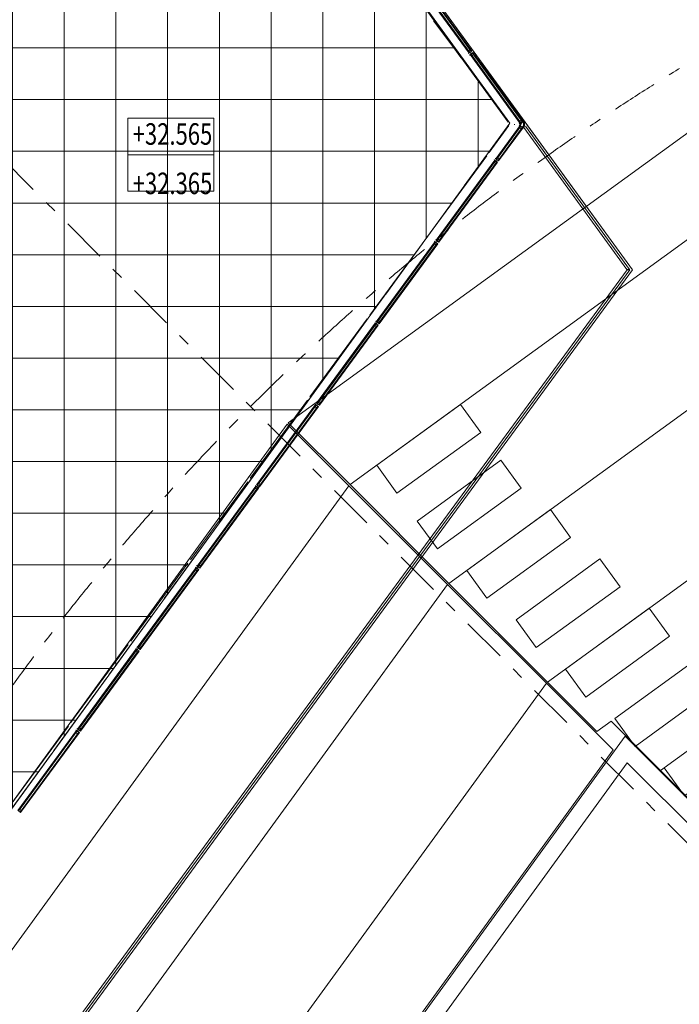
# Model space of a CAD drawing. Units: millimetres. Extents: x -221000 to 655312, y -112420 to 139017.
# Drawn here: x -73115 to -65466, y 43502 to 54927 of the extents above; entities that cross this region are included whole.
import ezdxf
from ezdxf.enums import TextEntityAlignment as Align

# ---------------------------------------------------------------- set-up
doc = ezdxf.new("R2010")
doc.units = ezdxf.units.MM
doc.header["$LTSCALE"] = 25.4
doc.linetypes.add('Линия сетки', pattern=[0.875, 0.5, -0.125, 0.125, -0.125])
doc.linetypes.add('Штрихштриховая', pattern=[43.055554, 20.833333, -8.333333, 5.555556, -8.333333])
for name, color, linetype in [('! 2D трибуны', 7, 'Continuous'), ('BLA_AR_CEIL', 7, 'Continuous'), ('BLA_AR_HTCH_ROOF', 7, 'Continuous'), ('BLA_AR_KOTE', 7, 'Continuous'), ('BLA_AXIS', 7, 'Continuous'), ('XREF_BLA_GLASS_K07', 7, 'Continuous'), ('XREF_GL_K08_STADIUM_BETW$0$BLA_AR_GLAZ', 7, 'Continuous'), ('XREF_GL_K08_STADIUM_BETW$0$BLA_AR_GLAZ_OUT', 7, 'Continuous'), ('XREF_GL_K08_STADIUM_BETW$0$BLA_AR_PROFILE', 7, 'Continuous'), ('Конструктив - Оси', 7, 'Continuous'), ('Конструктив - Оси.СПР', 7, 'Continuous')]:
    doc.layers.add(name, color=color, linetype=linetype)
doc.styles.add('GENERATED_STYLE_1', font='txt')
doc.styles.add('ISOCPEUR_B_I', font='txt', dxfattribs={"width": 0.6, "height": 6420.686456})

# ---------------------------------------------------------------- blocks, each defined once
blk = doc.blocks.new('Standard grid marker')
at = {"layer": 'Конструктив - Оси.СПР', "color": 7, "linetype": 'Штрихштриховая', "lineweight": 5}
blk.add_arc((0, 0), 62675, 0, 27.07325, dxfattribs=at)
at = {"layer": 'Конструктив - Оси.СПР', "color": 7, "lineweight": 5, "style": 'GENERATED_STYLE_1'}
for tag, p in [('AC_MarkerText_1_1', (55125, 29912)), ('AC_MarkerText_1_0', (62675, -1449))]:
    blk.add_attdef(tag, text='', height=900, rotation=239.4745, dxfattribs=at).set_placement(p, align=Align.MIDDLE_CENTER)
blk = doc.blocks.new('Standard grid marker_3')
at = {"layer": 'Конструктив - Оси.СПР', "color": 7, "linetype": 'Штрихштриховая', "lineweight": 5}
blk.add_arc((0, 0), 45365, 0, 42.0866, dxfattribs=at)
at = {"layer": 'Конструктив - Оси.СПР', "color": 7, "lineweight": 5, "style": 'GENERATED_STYLE_1'}
blk.add_attdef('AC_MarkerText_1', text='', height=900, rotation=243.1482, dxfattribs=at).set_placement((45365, -1456), align=Align.MIDDLE_CENTER)
blk = doc.blocks.new('Standard grid marker_16')
at = {"layer": 'Конструктив - Оси', "color": 7, "linetype": 'Штрихштриховая', "lineweight": 5}
blk.add_arc((0, 0), 26952, 0, 72, dxfattribs=at)
at = {"layer": 'Конструктив - Оси', "color": 7, "lineweight": 5, "style": 'GENERATED_STYLE_1'}
blk.add_attdef('AC_MarkerText_1', text='', height=900, rotation=81, dxfattribs=at).set_placement((26952, -1456), align=Align.MIDDLE_CENTER)
blk = doc.blocks.new('Standard grid marker_15')
at = {"layer": 'Конструктив - Оси', "color": 7, "linetype": 'Штрихштриховая', "lineweight": 5}
blk.add_arc((0, 0), 14903, 0, 72, dxfattribs=at)
at = {"layer": 'Конструктив - Оси', "color": 7, "lineweight": 5, "style": 'GENERATED_STYLE_1'}
blk.add_attdef('AC_MarkerText_1', text='', height=900, rotation=81, dxfattribs=at).set_placement((14903, -1456), align=Align.MIDDLE_CENTER)
blk = doc.blocks.new('Standard grid marker_21')
at = {"layer": 'Конструктив - Оси', "color": 7, "linetype": 'Штрихштриховая', "lineweight": 5}
blk.add_line((2081, 0), (55911, 0), dxfattribs=at)
at = {"layer": 'Конструктив - Оси', "color": 7, "lineweight": 5, "style": 'GENERATED_STYLE_1'}
blk.add_attdef('AC_MarkerText_1', text='', height=900, rotation=225, dxfattribs=at).set_placement((59492, 44), align=Align.MIDDLE_CENTER)

msp = doc.modelspace()

# ---------------------------------------------------------------- hatches: boundary and pattern name
at = {"layer": 'BLA_AR_HTCH_ROOF', "linetype": 'Continuous', "lineweight": 5}
h = msp.add_hatch(dxfattribs=at)
h.set_pattern_fill('Сетка_60x60', color=252, style=0, pattern_type=2)
h.set_pattern_definition([(0, (0, 0), (0, 600), []), (90, (0, 0), (-600, 0), [])])
h.paths.add_polyline_path([(-76807, 52334), (-76807, 50451.9), (-73400.6, 47486), (-74560.7, 43915.5), (-67430.5, 53726.4), (-71118.6, 58802.7), (-72432.9, 57847.9), (-75490, 57847.9), (-75490, 57433.1), (-74939.9, 57433.1), (-74939.9, 55521)])

# ---------------------------------------------------------------- linework, layer by layer
at = {"layer": '! 2D трибуны', "color": 252, "linetype": 'Continuous', "lineweight": 5}
for p, q in [((-70190.8, 40974.2), (-66094.9, 46611.8)), ((-66094.9, 46611.8), (-61420, 41936.9)), ((-69891.4, 41046.1), (-66070.7, 46304.8)), ((-66070.7, 46304.8), (-61550.3, 41784.4))]:
    msp.add_line(p, q, dxfattribs=at)
at = {"layer": '! 2D трибуны', "color": 7, "linetype": 'Continuous', "lineweight": 5}
msp.add_lwpolyline([(-74676.4, 57847.9), (-75490, 57847.9), (-75490, 57433.1), (-74939.9, 57433.1), (-74939.9, 55521), (-76807, 52334), (-76807, 50451.9), (-73400.6, 47486), (-74560.7, 43915.5), (-67430.5, 53726.4), (-71118.6, 58802.7), (-72432.9, 57847.9), (-73837, 57847.9)], close=True, dxfattribs=at)
at = {"layer": '! 2D трибуны', "color": 252, "linetype": 'Continuous', "lineweight": 5}
for points in [[(-69284.2, 49532.3), (-62888.6, 54179), (-63348.3, 55081.1), (-70000.1, 50248.3)], [(-68138.7, 48386.9), (-62153.2, 52735.6), (-62888.6, 54179), (-69284.2, 49532.3)], [(-66993.2, 47241.4), (-61417.7, 51292.2), (-62153.2, 52735.6), (-68138.7, 48386.9)], [(-65683.9, 46215), (-60682.3, 49848.8), (-61417.7, 51292.2), (-66993.2, 47241.4), (-66420.5, 46668.7), (-66256.6, 46787.7)], [(-68974.8, 49757.2), (-68739.7, 49433.6), (-67768.9, 50138.9), (-68004, 50462.5)], [(-73944.9, 43122.7), (-69298.3, 49518.2), (-70014.2, 50234.1), (-74847, 43582.3)], [(-68504.6, 49110), (-68269.4, 48786.3), (-67298.6, 49491.7), (-67533.7, 49815.3)], [(-64538.4, 45069.5), (-59946.9, 48405.4), (-60682.3, 49848.8), (-65683.9, 46215)], [(-72501.5, 42387.2), (-68152.8, 48372.7), (-69298.3, 49518.2), (-73944.9, 43122.7)], [(-67931.8, 48537.2), (-67696.7, 48213.6), (-66725.9, 48919), (-66961, 49242.6)], [(-67359.1, 47964.5), (-67124, 47640.9), (-66153.2, 48346.2), (-66388.3, 48669.8)], [(-71058.2, 41651.8), (-67007.3, 47227.3), (-68152.8, 48372.7), (-72501.5, 42387.2)], [(-66786.4, 47391.7), (-66551.2, 47068.1), (-65580.4, 47773.5), (-65815.5, 48097.1)], [(-66213.6, 46819), (-65978.5, 46495.4), (-65007.7, 47200.7), (-65242.8, 47524.4)], [(-66234.2, 46454.1), (-67007.3, 47227.3), (-71058.2, 41651.8), (-70083.9, 41155.4)], [(-65640.9, 46246.3), (-65405.8, 45922.7), (-64434.9, 46628), (-64670.1, 46951.6)]]:
    msp.add_lwpolyline(points, close=True, dxfattribs=at)
at = {"layer": 'BLA_AR_CEIL', "color": 7, "linetype": 'Continuous', "lineweight": 5}
for p, q in [((-67877.3, 54325.4), (-68314.6, 54913.7)), ((-67431, 53724.9), (-67847.5, 54285.3)), ((-67959, 52998.3), (-67431, 53724.9)), ((-68414.5, 52371.4), (-67988.4, 52957.9)), ((-68870.1, 51744.4), (-68443.9, 52330.9)), ((-69523.2, 50845.6), (-68899.5, 51703.9)), ((-70161.5, 49967), (-69552.6, 50805.1)), ((-70799.9, 49088.5), (-70190.9, 49926.6)), ((-71438.3, 48209.9), (-70829.3, 49048)), ((-72079.6, 47327.2), (-71467.7, 48169.4)), ((-72718, 46448.7), (-72109, 47286.8)), ((-73371.1, 45549.9), (-72747.4, 46408.2))]:
    msp.add_line(p, q, dxfattribs=at)
at = {"layer": 'BLA_AR_HTCH_ROOF', "color": 7, "linetype": 'Continuous', "lineweight": 5, "flags": 128}
msp.add_lwpolyline([(-76807, 52334), (-76807, 50451.9), (-73400.6, 47486), (-74560.7, 43915.5), (-67430.5, 53726.4), (-71118.6, 58802.7), (-72432.9, 57847.9), (-75490, 57847.9), (-75490, 57433.1), (-74939.9, 57433.1), (-74939.9, 55521)], close=True, dxfattribs=at)
at = {"layer": 'BLA_AR_KOTE', "color": 7, "linetype": 'Continuous', "lineweight": 5}
for p, q in [((-71862.7, 53359.5), (-71862.7, 53782.9)), ((-71862.7, 53782.9), (-70862.7, 53782.9)), ((-70862.7, 53782.9), (-71862.7, 53782.9)), ((-71862.7, 53782.9), (-71862.7, 53359.5)), ((-70862.7, 53782.9), (-70862.7, 53359.5)), ((-70862.7, 53359.5), (-70862.7, 53782.9)), ((-70862.7, 53359.5), (-71862.7, 53359.5)), ((-71862.7, 53359.5), (-71862.7, 52936.1)), ((-71862.7, 53359.5), (-70862.7, 53359.5)), ((-70862.7, 53359.5), (-71862.7, 53359.5)), ((-71862.7, 53359.5), (-71862.7, 52936.1)), ((-70862.7, 52936.1), (-70862.7, 53359.5)), ((-70862.7, 52936.1), (-70862.7, 53359.5)), ((-71862.7, 52936.1), (-70862.7, 52936.1)), ((-71862.7, 52936.1), (-70862.7, 52936.1))]:
    msp.add_line(p, q, dxfattribs=at)
at = {"layer": 'BLA_AXIS', "color": 7, "linetype": 'Линия сетки', "lineweight": 5}
for centre, radius, start, end in [((-36650.3, 20965.2), 62675, 119.154197, 158.043576), ((-39888, 28618.5), 45365, 112.92602, 158.93842)]:
    msp.add_arc(centre, radius, start, end, dxfattribs=at)
at = {"layer": 'XREF_BLA_GLASS_K07', "color": 252, "linetype": 'Continuous', "lineweight": 5}
for p, q in [((-70748.9, 58549.6), (-67253.2, 53738.3)), ((-67998.1, 54490), (-68577.8, 55288.1)), ((-67968.7, 54449.6), (-67450.8, 53736.9)), ((-67670.3, 53387.6), (-67441.3, 53699.8)), ((-68363.2, 52442.4), (-67699.8, 53347.3)), ((-69056, 51497.1), (-68392.7, 52402)), ((-69748.9, 50551.8), (-69085.5, 51456.7)), ((-70441.8, 49606.6), (-69778.4, 50511.5)), ((-71134.6, 48661.3), (-70471.2, 49566.2)), ((-71827.4, 47716), (-71164.1, 48620.9)), ((-72520.2, 46770.7), (-71856.8, 47675.6)), ((-73212.9, 45825.3), (-72549.6, 46730.3))]:
    msp.add_line(p, q, dxfattribs=at)
at = {"layer": 'XREF_GL_K08_STADIUM_BETW$0$BLA_AR_GLAZ', "color": 252, "linetype": 'Continuous', "lineweight": 5}
for p, q in [((-68501.8, 55361.9), (-67904.3, 54539.6)), ((-68499.4, 55363.6), (-67901.9, 54541.4)), ((-68496.2, 55366), (-67898.7, 54543.7)), ((-68495.7, 55366.4), (-67898.1, 54544.1)), ((-68492.4, 55368.7), (-67894.9, 54546.4)), ((-68476.2, 55380.5), (-67878.7, 54558.2)), ((-68473, 55382.8), (-67875.5, 54560.6)), ((-68472.5, 55383.2), (-67874.9, 54560.9)), ((-68469.2, 55385.6), (-67871.7, 54563.3)), ((-67909.4, 54535.9), (-67911.3, 54538.5)), ((-67909.4, 54535.9), (-67904.3, 54539.6)), ((-67892.8, 54577.7), (-67909.3, 54565.7)), ((-67871.7, 54563.3), (-67901.9, 54541.4)), ((-67897.6, 54519.8), (-67892.6, 54523.4)), ((-67897.6, 54519.8), (-67895.6, 54517)), ((-67892.6, 54523.4), (-67311.7, 53724.1)), ((-67859.9, 54547.1), (-67890.1, 54525.2)), ((-67890.1, 54525.2), (-67310, 53726.9)), ((-67886.9, 54527.5), (-67306.8, 53729.3)), ((-67886.4, 54527.9), (-67306.3, 53729.7)), ((-67883.1, 54530.3), (-67303.1, 53732)), ((-67852.8, 54522.7), (-67869.3, 54510.7)), ((-67867, 54542), (-67269.8, 53720.2)), ((-67863.7, 54544.4), (-67266.5, 53722.6)), ((-67863.2, 54544.8), (-67266, 53723)), ((-67860, 54547.1), (-67262.7, 53725.3)), ((-67594.1, 53313.7), (-67312, 53698.6)), ((-67568.3, 53294.8), (-67269.9, 53702)), ((-67565.1, 53292.5), (-67266.7, 53699.6)), ((-67564.6, 53292.1), (-67266.2, 53699.2)), ((-67377, 53715.4), (-67377, 53707.7)), ((-67323.2, 53697.4), (-67318.7, 53703.5)), ((-67323.1, 53725.3), (-67318.7, 53719.1)), ((-67311.7, 53724.1), (-67318.7, 53719.1)), ((-67312, 53698.6), (-67318.7, 53703.5)), ((-67314.7, 53748.1), (-67298.5, 53759.8)), ((-67287, 53743.9), (-67310, 53726.9)), ((-67267.5, 53721.8), (-67272.5, 53717.3)), ((-67272.5, 53717.3), (-67272.5, 53704)), ((-67272.5, 53704), (-67267.7, 53700.3)), ((-67262.9, 53696.8), (-67269.9, 53702)), ((-67262.7, 53725.3), (-67269.8, 53720.2)), ((-67262.7, 53725.3), (-67267.5, 53721.8)), ((-67262.7, 53725.3), (-67262.9, 53696.8)), ((-67591.8, 53311.9), (-67310, 53696.3)), ((-67588.6, 53309.6), (-67306.9, 53694)), ((-67588, 53309.2), (-67306.3, 53693.6)), ((-67584.8, 53306.8), (-67303.1, 53691.2)), ((-67262.9, 53696.8), (-67561.3, 53289.7)), ((-67316.4, 53673), (-67300, 53661)), ((-67310, 53696.3), (-67286.6, 53679.2)), ((-68287, 52368.4), (-67606, 53297.5)), ((-68284.6, 52366.6), (-67603.5, 53295.7)), ((-68281.5, 52364.3), (-67600.4, 53293.5)), ((-68280.9, 52363.9), (-67599.8, 53293.1)), ((-68277.6, 52361.6), (-67596.6, 53290.7)), ((-68261.1, 52349.5), (-67580.1, 53278.7)), ((-68257.9, 52347.2), (-67576.9, 53276.4)), ((-68257.4, 52346.8), (-67576.4, 53276)), ((-67573.1, 53273.6), (-68254.1, 52344.5)), ((-67610.7, 53301), (-67612.7, 53298.2)), ((-67610.7, 53301), (-67606, 53297.5)), ((-67594.2, 53259.3), (-67610.7, 53271.3)), ((-67573.1, 53273.6), (-67603.5, 53295.7)), ((-67599, 53317.2), (-67597.2, 53319.8)), ((-67599, 53317.2), (-67594.1, 53313.7)), ((-67561.3, 53289.7), (-67591.8, 53311.9)), ((-67554.2, 53314.3), (-67570.7, 53326.3)), ((-68979.8, 51423.1), (-68298.8, 52352.2)), ((-68977.4, 51421.3), (-68296.3, 52350.4)), ((-68974.3, 51419.1), (-68293.3, 52348.2)), ((-68973.7, 51418.6), (-68292.7, 52347.8)), ((-68970.5, 51416.3), (-68289.5, 52345.4)), ((-68954, 51404.3), (-68273, 52333.4)), ((-68950.7, 51401.9), (-68269.7, 52331.1)), ((-68950.3, 51401.6), (-68269.2, 52330.7)), ((-68265.9, 52328.3), (-68947, 51399.2)), ((-68303.6, 52355.7), (-68305.6, 52352.9)), ((-68303.6, 52355.7), (-68298.8, 52352.2)), ((-68265.9, 52328.3), (-68296.3, 52350.4)), ((-68291.9, 52371.9), (-68290, 52374.5)), ((-68291.9, 52371.9), (-68287, 52368.4)), ((-68254.1, 52344.5), (-68284.6, 52366.6)), ((-68247, 52369), (-68263.5, 52381)), ((-68287.1, 52314), (-68303.6, 52326)), ((-68984.7, 51426.7), (-68982.9, 51429.3)), ((-68984.7, 51426.7), (-68979.8, 51423.1)), ((-68947, 51399.2), (-68977.4, 51421.3)), ((-68939.9, 51423.7), (-68956.4, 51435.7)), ((-69672.7, 50477.8), (-68991.6, 51407)), ((-68989.2, 51405.2), (-69670.2, 50476)), ((-69667.1, 50473.8), (-68986.1, 51402.9)), ((-69666.5, 50473.3), (-68985.5, 51402.5)), ((-69663.3, 50471), (-68982.3, 51400.2)), ((-69646.8, 50459), (-68965.8, 51388.2)), ((-69643.6, 50456.6), (-68962.6, 51385.8)), ((-69643.1, 50456.3), (-68962.1, 51385.4)), ((-68958.8, 51383.1), (-69639.8, 50453.9)), ((-68996.4, 51410.4), (-68998.4, 51407.7)), ((-68996.4, 51410.4), (-68991.6, 51407)), ((-68979.9, 51368.7), (-68996.4, 51380.7)), ((-68958.8, 51383.1), (-68989.2, 51405.2)), ((-71029.2, 48566.1), (-69655.4, 50440.5)), ((-70365.5, 49532.5), (-69684.5, 50461.7)), ((-69682.1, 50459.9), (-70363.1, 49530.8)), ((-70360, 49528.5), (-69679, 50457.7)), ((-70359.4, 49528.1), (-69678.4, 50457.2)), ((-70356.1, 49525.7), (-69675.1, 50454.9)), ((-70339.6, 49513.7), (-69658.6, 50442.9)), ((-70335.9, 49511), (-69654.9, 50440.2)), ((-69651.6, 50437.8), (-70332.7, 49508.6)), ((-69689.3, 50465.2), (-69691.3, 50462.4)), ((-69689.3, 50465.2), (-69684.5, 50461.7)), ((-69672.8, 50423.5), (-69689.2, 50435.5)), ((-69651.6, 50437.8), (-69682.1, 50459.9)), ((-69677.6, 50481.4), (-69675.7, 50484)), ((-69677.6, 50481.4), (-69672.7, 50477.8)), ((-69639.8, 50453.9), (-69670.3, 50476.1)), ((-69632.7, 50478.4), (-69649.2, 50490.4)), ((-71058.3, 48587.2), (-70377.3, 49516.4)), ((-70374.9, 49514.6), (-71055.9, 48585.5)), ((-71052.8, 48583.2), (-70371.8, 49512.4)), ((-71052.2, 48582.8), (-70371.2, 49511.9)), ((-71049, 48580.4), (-70368, 49509.6)), ((-71032.5, 48568.4), (-70351.5, 49497.6)), ((-71028.8, 48565.7), (-70347.7, 49494.9)), ((-70344.5, 49492.5), (-71025.5, 48563.3)), ((-70382.1, 49519.9), (-70384.1, 49517.1)), ((-70382.1, 49519.9), (-70377.3, 49516.4)), ((-70365.6, 49478.2), (-70382.1, 49490.2)), ((-70344.5, 49492.5), (-70374.9, 49514.6)), ((-70370.4, 49536.1), (-70368.5, 49538.7)), ((-70370.4, 49536.1), (-70365.5, 49532.5)), ((-70332.7, 49508.6), (-70363.1, 49530.8)), ((-70325.6, 49533.2), (-70342.1, 49545.2)), ((-71751.2, 47642), (-71070.2, 48571.1)), ((-71067.7, 48569.3), (-71748.7, 47640.2)), ((-71745.6, 47637.9), (-71064.6, 48567.1)), ((-71745, 47637.5), (-71064, 48566.7)), ((-71741.8, 47635.1), (-71060.8, 48564.3)), ((-71075, 48574.6), (-71077, 48571.8)), ((-71075, 48574.6), (-71070.2, 48571.1)), ((-71037.3, 48547.2), (-71067.8, 48569.4)), ((-71063.3, 48590.8), (-71061.4, 48593.4)), ((-71063.3, 48590.8), (-71058.3, 48587.2)), ((-71025.5, 48563.3), (-71056, 48585.5)), ((-71018.4, 48587.9), (-71034.9, 48599.9)), ((-71725.3, 47623.1), (-71044.3, 48552.3)), ((-71722.1, 47620.8), (-71041.1, 48549.9)), ((-71721.6, 47620.4), (-71040.6, 48549.6)), ((-71037.3, 48547.2), (-71718.4, 47618.1)), ((-71058.4, 48532.9), (-71074.9, 48544.9)), ((-71756.1, 47645.6), (-71754.2, 47648.1)), ((-71756.1, 47645.6), (-71751.2, 47642)), ((-71711.3, 47642.6), (-71727.8, 47654.6)), ((-72444, 46696.7), (-71763, 47625.8)), ((-71760.6, 47624.1), (-72441.6, 46694.9)), ((-72438.5, 46692.6), (-71757.5, 47621.8)), ((-72437.9, 46692.2), (-71756.9, 47621.4)), ((-72434.6, 46689.8), (-71753.6, 47619)), ((-72418.1, 46677.8), (-71737.1, 47607)), ((-72414.9, 46675.5), (-71733.9, 47604.7)), ((-72414.4, 46675.1), (-71733.4, 47604.3)), ((-71730.2, 47601.9), (-72411.2, 46672.8)), ((-71767.8, 47629.3), (-71769.8, 47626.6)), ((-71767.8, 47629.3), (-71763, 47625.8)), ((-71751.3, 47587.6), (-71767.8, 47599.6)), ((-71730.2, 47601.9), (-71760.6, 47624.1)), ((-71718.4, 47618.1), (-71748.7, 47640.2)), ((-73136.8, 45751.4), (-72455.8, 46680.5)), ((-72453.4, 46678.8), (-73134.4, 45749.6)), ((-73131.3, 45747.3), (-72450.3, 46676.5)), ((-73130.7, 45746.9), (-72449.7, 46676.1)), ((-73127.5, 45744.6), (-72446.5, 46673.7)), ((-73111, 45732.6), (-72430, 46661.7)), ((-73107.7, 45730.2), (-72426.7, 46659.4)), ((-73107.3, 45729.8), (-72426.2, 46659)), ((-72423, 46656.7), (-73104.1, 45727.5)), ((-72460.7, 46684.1), (-72462.7, 46681.3)), ((-72460.7, 46684.1), (-72455.8, 46680.5)), ((-72444.1, 46642.3), (-72460.6, 46654.3)), ((-72423, 46656.7), (-72453.4, 46678.8)), ((-72449, 46700.3), (-72447.1, 46702.9)), ((-72449, 46700.3), (-72444, 46696.7)), ((-72411.2, 46672.8), (-72441.6, 46694.9)), ((-72404.1, 46697.3), (-72420.6, 46709.3)), ((-73104.1, 45727.5), (-73134.4, 45749.6)), ((-73097, 45752), (-73113.5, 45764.1))]:
    msp.add_line(p, q, dxfattribs=at)
at = {"layer": 'XREF_GL_K08_STADIUM_BETW$0$BLA_AR_GLAZ_OUT', "color": 252, "linetype": 'Continuous', "lineweight": 5}
for p, q in [((-70748.9, 58549.6), (-66008.9, 52025.1)), ((-66008.9, 52025.1), (-67253.2, 53738.3)), ((-66073.9, 52029.5), (-67269.4, 53675.5)), ((-66041.7, 52029.4), (-67248.4, 53690.8)), ((-73089.7, 42449), (-66072, 52023.5)), ((-73068.7, 42433.7), (-66039.9, 52023.4)), ((-73048.5, 42420.7), (-66008.9, 52025.1)), ((-66073.9, 52029.5), (-66041.7, 52029.4)), ((-66072, 52023.5), (-66039.9, 52023.4))]:
    msp.add_line(p, q, dxfattribs=at)
at = {"layer": 'XREF_GL_K08_STADIUM_BETW$0$BLA_AR_PROFILE', "color": 252, "linetype": 'Continuous', "lineweight": 5}
for p, q in [((-67896.9, 54553), (-67896.7, 54554.3)), ((-67895.1, 54554.3), (-67896.4, 54554.6)), ((-67895.2, 54551), (-67891.2, 54544.5)), ((-67893.7, 54552.1), (-67888.8, 54546.3)), ((-67892.3, 54542.2), (-67892.8, 54542.8)), ((-67892.6, 54543.1), (-67888.6, 54546.1)), ((-67887.8, 54545.4), (-67888.2, 54546.1)), ((-67886.4, 54534.1), (-67886, 54533.5)), ((-67886.4, 54534.1), (-67886, 54533.4)), ((-67885.6, 54533.4), (-67881.5, 54536.4)), ((-67878.9, 54528.6), (-67883.8, 54534.4)), ((-67881.9, 54537.4), (-67881.4, 54536.7)), ((-67877.4, 54529.7), (-67881.4, 54536.1)), ((-67877.5, 54526.3), (-67876.2, 54526.1)), ((-67875.7, 54527.7), (-67875.9, 54526.4)), ((-67314.3, 53705.9), (-67314.3, 53717.5)), ((-67304.4, 53717.4), (-67314.2, 53717.7)), ((-67304.5, 53705.2), (-67314, 53705.6)), ((-67310.4, 53717.3), (-67298.6, 53729)), ((-67304.7, 53738.4), (-67304.7, 53739.7)), ((-67303.1, 53740), (-67304.4, 53740)), ((-67296.1, 53726.9), (-67304.4, 53717.1)), ((-67304.2, 53711.5), (-67304.3, 53711.4)), ((-67304.3, 53711), (-67304.2, 53710.8)), ((-67304.2, 53705.5), (-67304.1, 53710.6)), ((-67304.1, 53711.7), (-67304.1, 53716.9)), ((-67302.7, 53736.7), (-67298.5, 53731.7)), ((-67301.4, 53738), (-67296.7, 53733.9)), ((-67598.3, 53283.9), (-67598.1, 53282.6)), ((-67596.5, 53282.6), (-67597.8, 53282.4)), ((-67596.6, 53285.9), (-67592.6, 53292.4)), ((-67595.1, 53284.9), (-67590.2, 53290.6)), ((-67593.7, 53294.8), (-67594.2, 53294.2)), ((-67593.7, 53294.8), (-67594.1, 53294.2)), ((-67594.1, 53293.8), (-67590, 53290.9)), ((-67589.2, 53291.5), (-67589.7, 53290.9)), ((-67587.8, 53302.9), (-67587.4, 53303.5)), ((-67587, 53303.5), (-67583, 53300.6)), ((-67587, 53303.5), (-67585.6, 53302.5)), ((-67580.3, 53308.3), (-67585.2, 53302.6)), ((-67583.3, 53299.6), (-67582.8, 53300.2)), ((-67578.8, 53307.3), (-67582.8, 53300.8)), ((-67578.9, 53310.6), (-67577.6, 53310.8)), ((-67577.1, 53309.3), (-67577.3, 53310.6)), ((-68291.2, 52338.7), (-68291, 52337.4)), ((-68289.3, 52337.3), (-68290.6, 52337.1)), ((-68289.4, 52340.6), (-68285.5, 52347.1)), ((-68288, 52339.6), (-68283, 52345.4)), ((-68287, 52349), (-68286.6, 52349.5)), ((-68286.6, 52349.5), (-68287, 52348.9)), ((-68286.9, 52348.5), (-68282.9, 52345.6)), ((-68282, 52346.2), (-68282.5, 52345.6)), ((-68280.7, 52357.6), (-68280.2, 52358.2)), ((-68279.9, 52358.2), (-68275.8, 52355.3)), ((-68279.9, 52358.2), (-68278.5, 52357.2)), ((-68273.1, 52363.1), (-68278.1, 52357.3)), ((-68276.2, 52354.3), (-68275.7, 52354.9)), ((-68271.7, 52362), (-68275.6, 52355.5)), ((-68271.8, 52365.3), (-68270.5, 52365.5)), ((-68269.9, 52364), (-68270.1, 52365.3)), ((-68966, 51417.8), (-68970.9, 51412)), ((-68964.5, 51416.7), (-68968.5, 51410.2)), ((-68964.6, 51420), (-68963.3, 51420.2)), ((-68962.8, 51418.7), (-68963, 51420)), ((-68984, 51393.4), (-68983.8, 51392.1)), ((-68982.2, 51392), (-68983.5, 51391.8)), ((-68982.3, 51395.4), (-68978.3, 51401.9)), ((-68980.8, 51394.3), (-68975.9, 51400.1)), ((-68979.4, 51404.2), (-68979.9, 51403.6)), ((-68979.8, 51403.7), (-68979.4, 51404.2)), ((-68979.8, 51403.3), (-68975.7, 51400.3)), ((-68974.9, 51400.9), (-68975.3, 51400.3)), ((-68973.5, 51412.3), (-68973.1, 51413)), ((-68972.7, 51413), (-68968.7, 51410)), ((-68972.7, 51413), (-68971.3, 51412)), ((-68969, 51409), (-68968.5, 51409.7)), ((-69676.9, 50448.1), (-69676.7, 50446.8)), ((-69675, 50446.8), (-69676.3, 50446.6)), ((-69675.1, 50450.1), (-69671.2, 50456.6)), ((-69673.7, 50449), (-69668.7, 50454.8)), ((-69672.3, 50459), (-69672.7, 50458.4)), ((-69672.3, 50459), (-69672.7, 50458.3)), ((-69672.6, 50458), (-69668.6, 50455)), ((-69667.7, 50455.7), (-69668.2, 50455)), ((-69666.4, 50467), (-69665.9, 50467.7)), ((-69665.5, 50467.7), (-69661.5, 50464.7)), ((-69658.8, 50472.5), (-69663.8, 50466.7)), ((-69661.8, 50463.8), (-69661.4, 50464.4)), ((-69657.4, 50471.4), (-69661.3, 50465)), ((-69657.5, 50474.8), (-69656.2, 50475)), ((-69655.6, 50473.4), (-69655.8, 50474.7)), ((-70369.7, 49502.8), (-70369.5, 49501.5)), ((-70367.9, 49501.5), (-70369.2, 49501.3)), ((-70368, 49504.8), (-70364, 49511.3)), ((-70366.5, 49503.8), (-70361.6, 49509.5)), ((-70365.1, 49513.7), (-70365.6, 49513.1)), ((-70365.5, 49513.1), (-70365.1, 49513.7)), ((-70365.5, 49512.7), (-70361.4, 49509.8)), ((-70360.6, 49510.4), (-70361, 49509.8)), ((-70359.2, 49521.8), (-70358.8, 49522.4)), ((-70358.4, 49522.4), (-70354.3, 49519.5)), ((-70358.4, 49522.4), (-70357, 49521.4)), ((-70351.7, 49527.2), (-70356.6, 49521.4)), ((-70354.7, 49518.5), (-70354.2, 49519.1)), ((-70350.2, 49526.2), (-70354.2, 49519.7)), ((-70350.3, 49529.5), (-70349, 49529.7)), ((-70348.5, 49528.2), (-70348.7, 49529.4)), ((-71062.6, 48557.5), (-71062.4, 48556.3)), ((-71060.8, 48559.5), (-71056.8, 48566)), ((-71059.4, 48558.5), (-71054.4, 48564.3)), ((-71058.4, 48567.8), (-71058, 48568.4)), ((-71058, 48568.4), (-71058.4, 48567.8)), ((-71058.3, 48567.4), (-71054.3, 48564.5)), ((-71053.4, 48565.1), (-71053.9, 48564.5)), ((-71052.1, 48576.5), (-71051.6, 48577.1)), ((-71051.2, 48577.1), (-71047.2, 48574.2)), ((-71051.2, 48577.1), (-71049.9, 48576.1)), ((-71044.5, 48582), (-71049.5, 48576.2)), ((-71047.5, 48573.2), (-71047.1, 48573.8)), ((-71043, 48580.9), (-71047, 48574.4)), ((-71043.1, 48584.2), (-71041.9, 48584.4)), ((-71041.3, 48582.9), (-71041.5, 48584.2)), ((-71060.7, 48556.2), (-71062, 48556)), ((-71755.4, 47612.3), (-71755.2, 47611)), ((-71753.6, 47610.9), (-71754.9, 47610.7)), ((-71753.7, 47614.3), (-71749.7, 47620.7)), ((-71752.2, 47613.2), (-71747.3, 47619)), ((-71750.8, 47623.1), (-71751.3, 47622.5)), ((-71751.2, 47622.6), (-71750.8, 47623.1)), ((-71751.1, 47622.1), (-71747.1, 47619.2)), ((-71746.3, 47619.8), (-71746.7, 47619.2)), ((-71744.9, 47631.2), (-71744.5, 47631.8)), ((-71744.1, 47631.8), (-71740, 47628.9)), ((-71737.4, 47636.7), (-71742.3, 47630.9)), ((-71740.4, 47627.9), (-71739.9, 47628.6)), ((-71735.9, 47635.6), (-71739.9, 47629.1)), ((-71736, 47638.9), (-71734.7, 47639.1)), ((-71734.2, 47637.6), (-71734.4, 47638.9)), ((-72448.2, 46667), (-72448, 46665.7)), ((-72446.4, 46665.7), (-72447.7, 46665.5)), ((-72446.5, 46669), (-72442.5, 46675.5)), ((-72445.1, 46667.9), (-72440.1, 46673.7)), ((-72443.6, 46677.9), (-72444.1, 46677.3)), ((-72443.6, 46677.9), (-72444.1, 46677.2)), ((-72444, 46676.9), (-72439.9, 46673.9)), ((-72439.1, 46674.6), (-72439.6, 46673.9)), ((-72437.8, 46685.9), (-72437.3, 46686.6)), ((-72436.9, 46686.6), (-72432.9, 46683.6)), ((-72436.9, 46686.6), (-72435.6, 46685.6)), ((-72430.2, 46691.4), (-72435.1, 46685.6)), ((-72433.2, 46682.6), (-72432.8, 46683.3)), ((-72428.7, 46690.3), (-72432.7, 46683.9)), ((-72428.8, 46693.7), (-72427.6, 46693.9)), ((-72427, 46692.3), (-72427.2, 46693.6))]:
    msp.add_line(p, q, dxfattribs=at)
for centre, radius, start, end in [((-67895.3, 54552.8), 1.6, 171.00025, 266.83354), ((-67896.4, 54554.3), 0.3, 81.00025, 171.00025), ((-67895.4, 54550.9), 0.3, 31.47941, 86.83354), ((-67895.3, 54552.8), 1.6, 345.16696, 81.00025), ((-67893.5, 54552.3), 0.3, 165.16696, 220.52109), ((-67892.5, 54542.9), 0.3, 126.00025, 216.00025), ((-67891.4, 54544.4), 0.3, 306.00025, 31.47941), ((-67888.5, 54546.5), 0.3, 220.52109, 276.00025), ((-67888.4, 54545.8), 0.3, 36.00025, 126.00025), ((-67888.5, 54545.9), 0.3, 36.00025, 96.00025), ((-67885.8, 54533.7), 0.3, 216.00025, 306.00025), ((-67884, 54534.2), 0.3, 40.52109, 126.00025), ((-67881.7, 54536.6), 0.3, 306.00025, 36.00025), ((-67881.7, 54536.5), 0.3, 336.00025, 36.00025), ((-67881.1, 54536.3), 0.3, 156.00025, 211.47941), ((-67879.1, 54528.4), 0.3, 345.16696, 40.52109), ((-67877.3, 54527.9), 1.6, 165.16696, 261.00025), ((-67877.2, 54529.8), 0.3, 211.47941, 266.83354), ((-67877.3, 54527.9), 1.6, 351.00025, 86.83354), ((-67314, 53717.5), 0.3, 134.76025, 179.76025), ((-67314, 53705.9), 0.3, 179.76025, 269.76025), ((-67304.4, 53739.7), 0.3, 89.76025, 179.76025), ((-67303.1, 53738.4), 1.6, 179.76025, 275.59354), ((-67304.5, 53705.5), 0.3, 269.76025, 359.76025), ((-67304.1, 53711.2), 0.3, 134.76025, 224.76025), ((-67304.4, 53711.7), 0.3, 314.76025, 359.76025), ((-67304.4, 53710.6), 0.3, 359.76025, 44.76025), ((-67303.8, 53716.9), 0.3, 139.76025, 179.76025), ((-67303.1, 53738.4), 1.6, 353.92696, 89.76025), ((-67302.9, 53736.5), 0.3, 40.23941, 95.59354), ((-67301.2, 53738.2), 0.3, 173.92696, 229.28109), ((-67300, 53730.4), 2, 314.76025, 40.23941), ((-67300, 53730.1), 5, 319.76025, 49.28109), ((-67596.7, 53284.2), 1.6, 93.11752, 188.95081), ((-67596.9, 53286.1), 0.3, 273.11752, 328.47165), ((-67596.7, 53284.2), 1.6, 278.95081, 14.7841), ((-67594.9, 53284.7), 0.3, 139.42997, 194.7841), ((-67593.9, 53294.1), 0.3, 143.95081, 233.95081), ((-67590, 53290.4), 0.3, 83.95081, 139.42997), ((-67589.8, 53291.1), 0.3, 233.95081, 323.95081), ((-67589.9, 53291), 0.3, 263.95081, 323.95081), ((-67587.2, 53303.3), 0.3, 53.95081, 143.95081), ((-67585.5, 53302.8), 0.3, 233.95081, 319.42997), ((-67583.1, 53300.3), 0.3, 323.95081, 53.95081), ((-67582.5, 53300.6), 0.3, 148.47165, 203.95081), ((-67583.1, 53300.4), 0.3, 323.95081, 23.95081), ((-67578.7, 53309), 1.6, 98.95081, 194.7841), ((-67580.5, 53308.5), 0.3, 319.42997, 14.7841), ((-67578.6, 53307.1), 0.3, 93.11752, 148.47165), ((-67578.7, 53309), 1.6, 273.11752, 8.95081), ((-67577.6, 53310.5), 0.3, 8.95081, 98.95081), ((-68289.6, 52338.9), 1.6, 93.11752, 188.95081), ((-68289.7, 52340.8), 0.3, 273.11752, 328.47165), ((-68289.6, 52338.9), 1.6, 278.95081, 14.7841), ((-68287.8, 52339.4), 0.3, 139.42997, 194.7841), ((-68286.7, 52348.8), 0.3, 143.95081, 233.95081), ((-68285.7, 52347.3), 0.3, 328.47165, 53.95081), ((-68282.8, 52345.2), 0.3, 83.95081, 139.42997), ((-68282.7, 52345.8), 0.3, 233.95081, 323.95081), ((-68282.7, 52345.8), 0.3, 263.95081, 323.95081), ((-68280, 52358), 0.3, 53.95081, 143.95081), ((-68278.3, 52357.5), 0.3, 233.95081, 319.42997), ((-68276, 52355), 0.3, 323.95081, 53.95081), ((-68275.4, 52355.4), 0.3, 148.47165, 203.95081), ((-68275.9, 52355.1), 0.3, 323.95081, 23.95081), ((-68271.5, 52363.7), 1.6, 98.95081, 194.7841), ((-68273.3, 52363.3), 0.3, 319.42997, 14.7841), ((-68271.4, 52361.8), 0.3, 93.11752, 148.47165), ((-68271.5, 52363.7), 1.6, 273.11752, 8.95081), ((-68270.4, 52365.2), 0.3, 8.95081, 98.95081), ((-68964.4, 51418.5), 1.6, 98.95081, 194.7841), ((-68966.2, 51418), 0.3, 319.42997, 14.7841), ((-68964.3, 51416.6), 0.3, 93.11752, 148.47165), ((-68964.4, 51418.5), 1.6, 273.11752, 8.95081), ((-68963.3, 51420), 0.3, 8.95081, 98.95081), ((-68982.4, 51393.6), 1.6, 93.11752, 188.95081), ((-68982.5, 51395.5), 0.3, 273.11752, 328.47165), ((-68982.4, 51393.6), 1.6, 278.95081, 14.7841), ((-68980.6, 51394.1), 0.3, 139.42997, 194.7841), ((-68979.6, 51403.5), 0.3, 143.95081, 233.95081), ((-68978.6, 51402), 0.3, 328.47165, 53.95081), ((-68975.7, 51399.9), 0.3, 83.95081, 139.42997), ((-68975.5, 51400.6), 0.3, 233.95081, 323.95081), ((-68975.6, 51400.5), 0.3, 263.95081, 323.95081), ((-68972.9, 51412.7), 0.3, 53.95081, 143.95081), ((-68971.1, 51412.2), 0.3, 233.95081, 319.42997), ((-68968.8, 51409.8), 0.3, 323.95081, 53.95081), ((-68968.2, 51410.1), 0.3, 148.47165, 203.95081), ((-68968.8, 51409.8), 0.3, 323.95081, 23.95081), ((-69675.3, 50448.3), 1.6, 93.11752, 188.95081), ((-69675.4, 50450.2), 0.3, 273.11752, 328.47165), ((-69675.3, 50448.3), 1.6, 278.95081, 14.7841), ((-69673.4, 50448.8), 0.3, 139.42997, 194.7841), ((-69672.4, 50458.2), 0.3, 143.95081, 233.95081), ((-69671.4, 50456.7), 0.3, 328.47165, 53.95081), ((-69668.5, 50454.6), 0.3, 83.95081, 139.42997), ((-69668.4, 50455.3), 0.3, 233.95081, 323.95081), ((-69668.4, 50455.2), 0.3, 263.95081, 323.95081), ((-69665.7, 50467.4), 0.3, 53.95081, 143.95081), ((-69664, 50466.9), 0.3, 233.95081, 319.42997), ((-69661.7, 50464.5), 0.3, 323.95081, 53.95081), ((-69661.1, 50464.8), 0.3, 148.47165, 203.95081), ((-69661.6, 50464.6), 0.3, 323.95081, 23.95081), ((-69657.2, 50473.2), 1.6, 98.95081, 194.7841), ((-69659, 50472.7), 0.3, 319.42997, 14.7841), ((-69657.1, 50471.3), 0.3, 93.11752, 148.47165), ((-69657.2, 50473.2), 1.6, 273.11752, 8.95081), ((-69656.1, 50474.7), 0.3, 8.95081, 98.95081), ((-70368.1, 49503.1), 1.6, 93.11752, 188.95081), ((-70368.2, 49505), 0.3, 273.11752, 328.47165), ((-70368.1, 49503.1), 1.6, 278.95081, 14.7841), ((-70366.3, 49503.6), 0.3, 139.42997, 194.7841), ((-70365.3, 49512.9), 0.3, 143.95081, 233.95081), ((-70364.3, 49511.5), 0.3, 328.47165, 53.95081), ((-70361.3, 49509.3), 0.3, 83.95081, 139.42997), ((-70361.2, 49510), 0.3, 233.95081, 323.95081), ((-70361.3, 49509.9), 0.3, 263.95081, 323.95081), ((-70358.6, 49522.2), 0.3, 53.95081, 143.95081), ((-70356.8, 49521.6), 0.3, 233.95081, 319.42997), ((-70354.5, 49519.2), 0.3, 323.95081, 53.95081), ((-70353.9, 49519.5), 0.3, 148.47165, 203.95081), ((-70354.5, 49519.3), 0.3, 323.95081, 23.95081), ((-70350.1, 49527.9), 1.6, 98.95081, 194.7841), ((-70351.9, 49527.4), 0.3, 319.42997, 14.7841), ((-70349.9, 49526), 0.3, 93.11752, 148.47165), ((-70350.1, 49527.9), 1.6, 273.11752, 8.95081), ((-70349, 49529.4), 0.3, 8.95081, 98.95081), ((-71061, 48557.8), 1.6, 93.11752, 188.95081), ((-71061.1, 48559.7), 0.3, 273.11752, 328.47165), ((-71061, 48557.8), 1.6, 278.95081, 14.7841), ((-71059.1, 48558.3), 0.3, 139.42997, 194.7841), ((-71058.1, 48567.7), 0.3, 143.95081, 233.95081), ((-71057.1, 48566.2), 0.3, 328.47165, 53.95081), ((-71054.2, 48564.1), 0.3, 83.95081, 139.42997), ((-71054.1, 48564.7), 0.3, 233.95081, 323.95081), ((-71054.1, 48564.7), 0.3, 263.95081, 323.95081), ((-71051.4, 48576.9), 0.3, 53.95081, 143.95081), ((-71049.7, 48576.4), 0.3, 233.95081, 319.42997), ((-71047.4, 48573.9), 0.3, 323.95081, 53.95081), ((-71046.8, 48574.2), 0.3, 148.47165, 203.95081), ((-71047.3, 48574), 0.3, 323.95081, 23.95081), ((-71042.9, 48582.6), 1.6, 98.95081, 194.7841), ((-71044.7, 48582.1), 0.3, 319.42997, 14.7841), ((-71042.8, 48580.7), 0.3, 93.11752, 148.47165), ((-71042.9, 48582.6), 1.6, 273.11752, 8.95081), ((-71041.8, 48584.1), 0.3, 8.95081, 98.95081), ((-71753.8, 47612.5), 1.6, 93.11752, 188.95081), ((-71753.9, 47614.4), 0.3, 273.11752, 328.47165), ((-71753.8, 47612.5), 1.6, 278.95081, 14.7841), ((-71752, 47613), 0.3, 139.42997, 194.7841), ((-71751, 47622.4), 0.3, 143.95081, 233.95081), ((-71749.9, 47620.9), 0.3, 328.47165, 53.95081), ((-71747, 47618.8), 0.3, 83.95081, 139.42997), ((-71746.9, 47619.4), 0.3, 233.95081, 323.95081), ((-71747, 47619.4), 0.3, 263.95081, 323.95081), ((-71744.3, 47631.6), 0.3, 53.95081, 143.95081), ((-71742.5, 47631.1), 0.3, 233.95081, 319.42997), ((-71740.2, 47628.7), 0.3, 323.95081, 53.95081), ((-71739.6, 47629), 0.3, 148.47165, 203.95081), ((-71740.2, 47628.7), 0.3, 323.95081, 23.95081), ((-71737.6, 47636.9), 0.3, 319.42997, 14.7841), ((-71735.7, 47637.4), 1.6, 98.95081, 194.7841), ((-71735.6, 47635.5), 0.3, 93.11752, 148.47165), ((-71735.7, 47637.4), 1.6, 273.11752, 8.95081), ((-71734.7, 47638.8), 0.3, 8.95081, 98.95081), ((-72446.7, 46667.2), 1.6, 93.11752, 188.95081), ((-72446.8, 46669.1), 0.3, 273.11752, 328.47165), ((-72446.7, 46667.2), 1.6, 278.95081, 14.7841), ((-72444.8, 46667.7), 0.3, 139.42997, 194.7841), ((-72443.8, 46677.1), 0.3, 143.95081, 233.95081), ((-72442.8, 46675.6), 0.3, 328.47165, 53.95081), ((-72439.9, 46673.5), 0.3, 83.95081, 139.42997), ((-72439.8, 46674.2), 0.3, 233.95081, 323.95081), ((-72439.8, 46674.1), 0.3, 263.95081, 323.95081), ((-72437.1, 46686.3), 0.3, 53.95081, 143.95081), ((-72435.4, 46685.8), 0.3, 233.95081, 319.42997), ((-72433.1, 46683.4), 0.3, 323.95081, 53.95081), ((-72432.5, 46683.7), 0.3, 148.47165, 203.95081), ((-72433, 46683.5), 0.3, 323.95081, 23.95081), ((-72428.6, 46692.1), 1.6, 98.95081, 194.7841), ((-72430.4, 46691.6), 0.3, 319.42997, 14.7841), ((-72428.5, 46690.2), 0.3, 93.11752, 148.47165), ((-72428.6, 46692.1), 1.6, 273.11752, 8.95081), ((-72427.5, 46693.6), 0.3, 8.95081, 98.95081)]:
    msp.add_arc(centre, radius, start, end, dxfattribs=at)

# ---------------------------------------------------------------- block references
at = {"layer": 'Конструктив - Оси', "color": 7, "linetype": 'Continuous', "lineweight": 5, "zscale": 1000}
for name, rotation in [('Standard grid marker_21', 135), ('Standard grid marker_16', 99.00000000000003), ('Standard grid marker_15', 99.00000000000003)]:
    msp.add_blockref(name, (-51380, 31380), dxfattribs=dict(at, rotation=rotation))
at = {"layer": 'Конструктив - Оси.СПР', "color": 7, "linetype": 'Continuous', "lineweight": 5, "zscale": 1000}
for name, p, rotation in [('Standard grid marker', (-36650.3, 20965.2), 120.5254889657352), ('Standard grid marker_3', (-39888, 28618.5), 116.8517864583133)]:
    msp.add_blockref(name, p, dxfattribs=dict(at, rotation=rotation))

# ---------------------------------------------------------------- texts
at = {"layer": 'BLA_AR_KOTE', "color": 7, "linetype": 'Continuous', "lineweight": 5, "insert": (-71804.3, 53726.1), "char_height": 250, "attachment_point": 1, "line_spacing_factor": 1.374608, "style": 'ISOCPEUR_B_I'}
msp.add_mtext('\\A1;{\\W0.750000x;\\pql;\\fISOCPEUR|b0|i1|c204|p34;+32.565\\P\\pql;\\fISOCPEUR|b0|i1|c204|p34;+32.365}', dxfattribs=at)

doc.saveas('drawing.dxf')
